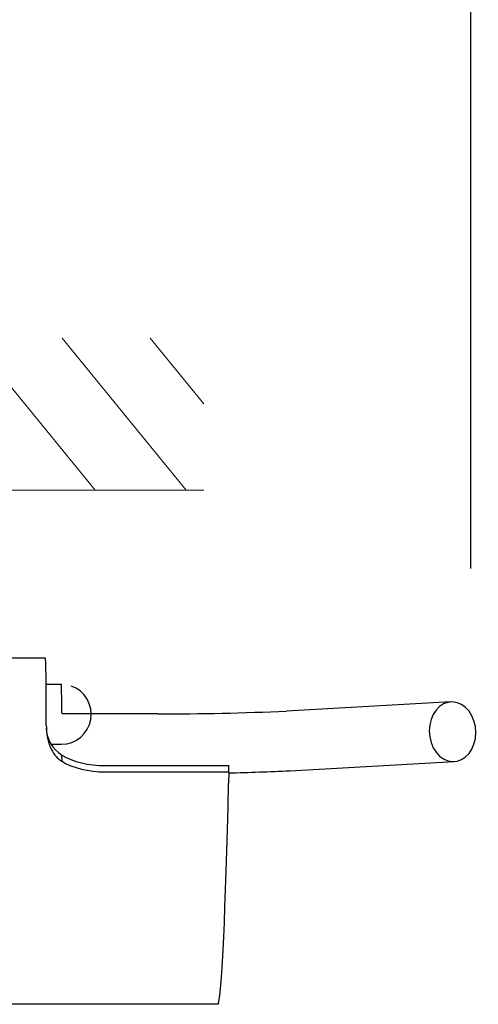
# Model space of a CAD drawing. Units: millimetres. Extents: x 0 to 420, y 0 to 594.
# Drawn here: x 173 to 234, y 380 to 511 of the extents above; entities that cross this region are included whole.
import ezdxf

# ---------------------------------------------------------------- set-up
doc = ezdxf.new("R2010")
doc.units = ezdxf.units.MM
doc.header["$PDMODE"] = 1
doc.header["$PDSIZE"] = -2
doc.layers.add('40367000_HALT_PA', color=7, linetype='Continuous')
doc.layers.add('DIM', color=3, linetype='Continuous', lineweight=13)
doc.layers.add('MODEL', color=7, linetype='Continuous', lineweight=20)
doc.styles.add('ＭＳ ゴシック', font='msgothic.ttc', dxfattribs={"bigfont": 'ＭＳ ゴシック'})
doc.dimstyles.new('tfrom線あり', dxfattribs={"dimtxt": 5, "dimasz": 2, "dimexe": 0, "dimexo": 5, "dimgap": 3, "dimtad": 1, "dimdec": 0, "dimzin": 11, "dimdsep": 46, "dimtxsty": 'ＭＳ ゴシック', "dimblk": 'DOT', "dimcen": 0, "dimazin": 0, "dimtfac": 1, "dimtdec": 1, "dimtix": 1, "dimtofl": 0, "dimtmove": 0, "dimatfit": 0, "dimldrblk": 'DOT', "dimfxl": 1, "dimfrac": 2, "dimtolj": 1, "dimtzin": 11, "dimarcsym": 0})

# ---------------------------------------------------------------- blocks, each defined once
blk = doc.blocks.new('SE1')
at = {"layer": '40367000_HALT_PA', "color": 7, "linetype": 'Continuous'}
for p, q in [((126.49, 160.75), (104.5, 160.75)), ((128.62, 157.25), (126.59, 157.25)), ((180.72, 154.92), (158.75, 153.7)), ((141.51, 153.33), (128.68, 153.33)), ((127.25, 149.25), (128.62, 149.25)), ((128.66, 147.81), (128.67, 146.98)), ((134.51, 146.4), (151.01, 146.4)), ((151.02, 145.56), (151.01, 146.4)), ((159.19, 145.71), (181.16, 146.94)), ((134.52, 145.56), (151.02, 145.56)), ((151.02, 145.56), (150.99, 144.03)), ((149.62, 114.64), (149.58, 114.48)), ((149.58, 114.48), (34.59, 114.48))]:
    blk.add_line(p, q, dxfattribs=at)
for centre, radius, start, end in [((142.79, 494.9), 341.57, 269.7845, 272.6774), ((131.09, 151.62), 4.51, 182.691, 237.5266), ((142.82, 493.55), 348.22, 271.35, 272.6959)]:
    blk.add_arc(centre, radius, start, end, dxfattribs=at)
for centre, major_axis, ratio, start_param, end_param in [((126.49, 153.25), (0, -7.5), 0.015363, 1.375845, 3.141593), ((128.62, 153.25), (0, -4), 0.015363, 1.615364, 3.141593), ((128.62, 153.25), (0, 4), 1, 3.141593, 5.951438), ((180.94, 150.93), (0.22, -3.99), 0.777677, 1.499877, 4.641469), ((180.94, 150.93), (-0.22, 3.99), 0.777677, 1.499877, 4.641469), ((134.62, 150.79), (-8, -0.08), 0.548691, 0.726041, 1.55242), ((134.63, 149.95), (-8, -0.08), 0.548691, 0.726041, 1.55242), ((149.46, 295.34), (0, -181), 0.015363, 0.057276, 0.580875)]:
    blk.add_ellipse(centre, major_axis=major_axis, ratio=ratio, start_param=start_param, end_param=end_param, dxfattribs=at)
blk.add_open_spline([(126.61, 151.79), (126.61, 151.26), (126.65, 150.75), (126.78, 150.02), (126.83, 149.78), (126.96, 149.33), (127.04, 149.11), (127.3, 148.49), (127.51, 148.12), (127.9, 147.64), (128.04, 147.49), (128.34, 147.22), (128.5, 147.09), (128.67, 146.98)], degree=3, knots=[0, 0, 0, 0, 0.25, 0.25, 0.375, 0.375, 0.5, 0.5, 0.75, 0.75, 0.875, 0.875, 1, 1, 1, 1], dxfattribs=at)
blk = doc.blocks.new('_DOT')
at = {"color": 0, "linetype": 'ByBlock', "lineweight": -2}
blk.add_line((-0.5, 0), (-1, 0), dxfattribs=at)
at = {"color": 0, "linetype": 'ByBlock', "lineweight": -2, "const_width": 0.5}
blk.add_lwpolyline([(-0.25, 0, 1), (0.25, 0, 1)], format="xyb", close=True, dxfattribs=at)
blk = doc.blocks.new('*D17')
at = {"layer": 'Defpoints', "color": 0}
for p in [(66.96, 518.25), (233.49, 432.85), (66.96, 420.3)]:
    blk.add_point(p, dxfattribs=at)
at = {"layer": 'DIM', "color": 0, "lineweight": -2, "ltscale": 0.05}
for p, q in [((66.96, 425.3), (66.96, 518.25)), ((231.49, 518.25), (68.96, 518.25)), ((233.49, 437.85), (233.49, 518.25))]:
    blk.add_line(p, q, dxfattribs=at)
at = {"layer": 'DIM', "color": 0, "lineweight": -2, "xscale": 2, "yscale": 2, "zscale": 2, "rotation": 180}
blk.add_blockref('_DOT', (66.96, 518.25), dxfattribs=at)
at = {"layer": 'DIM', "color": 0, "lineweight": -2, "xscale": 2, "yscale": 2, "zscale": 2}
blk.add_blockref('_DOT', (233.49, 518.25), dxfattribs=at)
at = {"layer": 'DIM', "color": 0, "ltscale": 0.05, "insert": (150.23, 523.75), "char_height": 5, "attachment_point": 5, "style": 'ＭＳ ゴシック'}
blk.add_mtext('\\A1;167', dxfattribs=at)

msp = doc.modelspace()

# ---------------------------------------------------------------- linework, layer by layer
at = {"layer": 'MODEL'}
for p, q in [((183.27, 448.35), (166.66, 468.68)), ((195.44, 448.35), (178.83, 468.68)), ((197.8, 459.87), (190.61, 468.68)), ((89.28, 448.35), (197.8, 448.35))]:
    msp.add_line(p, q, dxfattribs=at)

# ---------------------------------------------------------------- block references
msp.add_blockref('SE1', (50.11, 265.1), dxfattribs=at)

# ---------------------------------------------------------------- dimensions: what is measured, and where the dimension line sits
at = {"layer": 'DIM', "ltscale": 0.05}
dim = msp.add_linear_dim(base=(66.96, 518.25), p1=(233.49, 432.85), p2=(66.96, 420.3), angle=180, dimstyle='tfrom線あり', override={"dimlfac": 1, "dimpost": '<>'}, dxfattribs=at)
dim.commit()
dim.dimension.update_dxf_attribs({"geometry": '*D17', "text_midpoint": (150.23, 518.25), "dimtype": 160})

doc.saveas('drawing.dxf')
